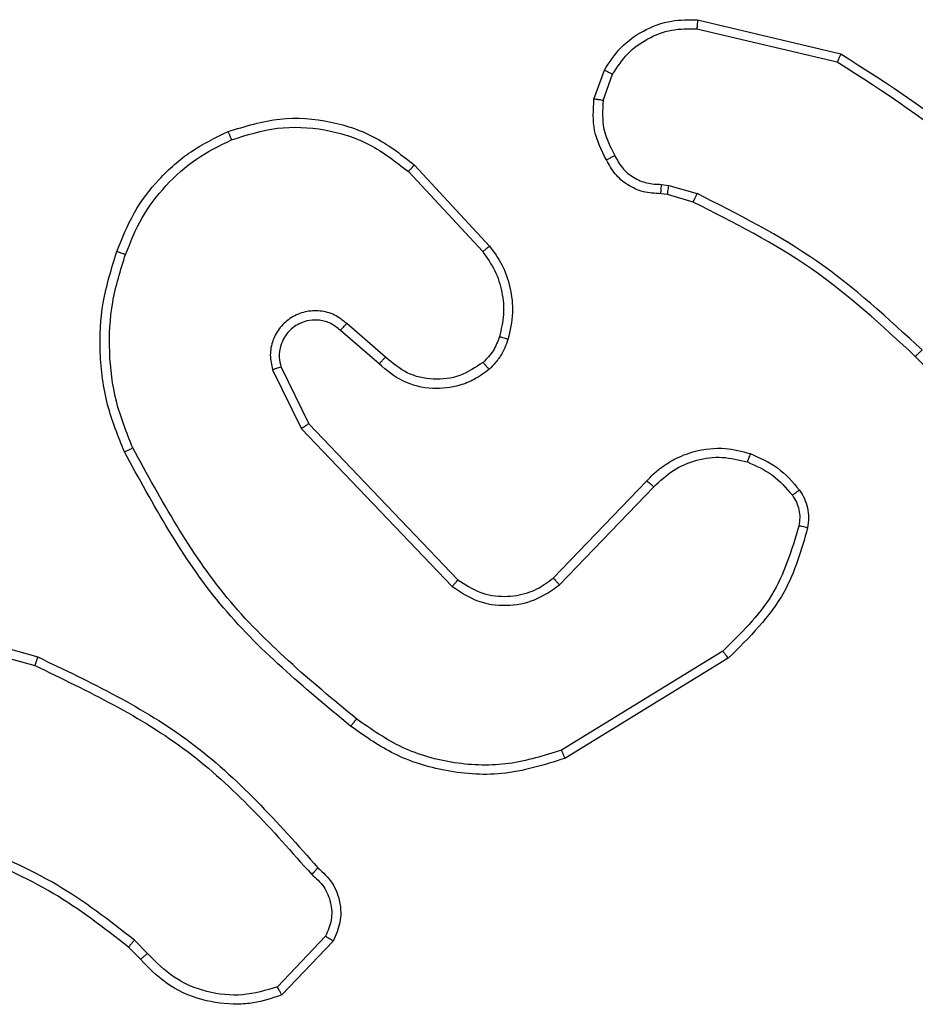
# Model space of a CAD drawing. Units: millimetres. Extents: x -4534 to 380660, y -3372 to 6242.
# Drawn here: x 1476 to 1496, y 3164 to 3186 of the extents above; entities that cross this region are included whole.
import ezdxf

# ---------------------------------------------------------------- set-up
doc = ezdxf.new("R2010")
doc.units = ezdxf.units.MM
doc.layers.add('Toestel 2D', color=7, linetype='Continuous', lineweight=20)

# ---------------------------------------------------------------- blocks, each defined once
blk = doc.blocks.new('1420')
at = {"color": 7, "linetype": 'Continuous', "lineweight": 25}
for p, q in [((-249.2801, 69.5984), (-248.9649, 69.5236)), ((-249.2814, 69.579), (-248.9728, 69.5059)), ((-249.5075, 69.4244), (-249.4846, 69.4879)), ((-249.4874, 69.4213), (-249.4665, 69.4789)), ((-249.9022, 69.2795), (-249.7369, 69.1014)), ((-249.9155, 69.2652), (-249.7521, 69.0892)), ((-249.3593, 69.237), (-249.3429, 69.2348)), ((-249.3429, 69.2348), (-249.2806, 69.2168)), ((-249.3462, 69.2145), (-249.3606, 69.2165)), ((-249.2893, 69.1981), (-249.3462, 69.2145)), ((-249.9658, 68.8574), (-250.051, 68.9313)), ((-249.98, 68.8425), (-250.0649, 68.9163)), ((-248.7254, 68.7833), (-248.8012, 68.859)), ((-250.1953, 68.8358), (-250.1345, 68.7112)), ((-250.2141, 68.8298), (-250.1506, 68.6999)), ((-250.1345, 68.7112), (-249.8066, 68.3685)), ((-250.1506, 68.6999), (-249.8189, 68.3533)), ((-249.5971, 68.3718), (-249.3912, 68.5854)), ((-249.5833, 68.3571), (-249.3757, 68.5724)), ((-251.0854, 68.2986), (-250.7302, 68.1988)), ((-251.0896, 68.2792), (-250.7366, 68.1799)), ((-249.2245, 68.2115), (-249.5788, 67.9943)), ((-249.2124, 68.1958), (-249.5714, 67.9758)), ((-250.0976, 67.585), (-250.2033, 67.4737)), ((-250.5044, 67.5345), (-250.5307, 67.5613)), ((-250.4888, 67.5472), (-250.5176, 67.5766)), ((-250.0809, 67.5743), (-250.1935, 67.4561))]:
    blk.add_line(p, q, dxfattribs=at)
for points, knots in [([(-249.4846, 69.4879), (-249.4734, 69.5052), (-249.451, 69.5398), (-249.3989, 69.5772), (-249.3402, 69.5991), (-249.299, 69.5986), (-249.2801, 69.5984)], [0, 0, 0, 0, 0.250053, 0.500034, 0.769728, 1, 1, 1, 1]), ([(-249.2801, 69.5984), (-249.28, 69.5981), (-249.28, 69.5975), (-249.2802, 69.5931), (-249.2807, 69.5867), (-249.2811, 69.5816), (-249.2814, 69.579)], [0, 0, 0, 0, 0.250047, 0.499732, 0.749448, 1, 1, 1, 1]), ([(-249.4665, 69.4789), (-249.4563, 69.4946), (-249.436, 69.5258), (-249.3902, 69.559), (-249.3373, 69.5792), (-249.3, 69.5791), (-249.2814, 69.579)], [0, 0, 0, 0, 0.250052, 0.500028, 0.749932, 1, 1, 1, 1]), ([(-248.9649, 69.5236), (-248.965, 69.5234), (-248.9651, 69.523), (-248.9663, 69.5203), (-248.9677, 69.5171), (-248.9691, 69.5139), (-248.9709, 69.5101), (-248.9722, 69.5073), (-248.9728, 69.5059)], [0, 0, 0, 0, 0.201221, 0.43516, 0.56365, 0.700943, 0.846425, 1, 1, 1, 1]), ([(-248.9728, 69.5059), (-248.8689, 69.44), (-248.6609, 69.308), (-248.5192, 69.1067), (-248.4484, 69.006)], [0, 0, 0, 0, 0.500008, 1, 1, 1, 1]), ([(-248.9649, 69.5236), (-248.8594, 69.4569), (-248.6482, 69.3235), (-248.5045, 69.1192), (-248.4326, 69.017)], [0, 0, 0, 0, 0.500007, 1, 1, 1, 1]), ([(-249.4846, 69.4879), (-249.4842, 69.4878), (-249.4834, 69.4875), (-249.4786, 69.4852), (-249.4726, 69.4822), (-249.4685, 69.48), (-249.4665, 69.4789)], [0, 0, 0, 0, 0.28002, 0.559138, 0.779544, 1, 1, 1, 1]), ([(-249.48, 69.2907), (-249.4907, 69.3117), (-249.5121, 69.3538), (-249.509, 69.4009), (-249.5075, 69.4244)], [0, 0, 0, 0, 0.5, 1, 1, 1, 1]), ([(-249.4874, 69.4213), (-249.4888, 69.4215), (-249.4917, 69.4221), (-249.4958, 69.4228), (-249.4994, 69.4234), (-249.5033, 69.424), (-249.5067, 69.4244), (-249.5072, 69.4244), (-249.5075, 69.4244)], [0, 0, 0, 0, 0.141552, 0.278504, 0.410277, 0.537089, 0.77776, 1, 1, 1, 1]), ([(-249.4874, 69.4213), (-249.4886, 69.4), (-249.4911, 69.3574), (-249.4716, 69.3195), (-249.4619, 69.3005)], [0, 0, 0, 0, 0.500003, 1, 1, 1, 1]), ([(-250.3119, 69.3529), (-250.2742, 69.3647), (-250.2005, 69.3877), (-250.0865, 69.3787), (-249.9837, 69.3439), (-249.9289, 69.3006), (-249.9022, 69.2795)], [0, 0, 0, 0, 0.268427, 0.524577, 0.768398, 1, 1, 1, 1]), ([(-250.556, 69.0896), (-250.5446, 69.1184), (-250.5219, 69.1759), (-250.4651, 69.2501), (-250.3954, 69.3123), (-250.3398, 69.3394), (-250.3119, 69.3529)], [0, 0, 0, 0, 0.249987, 0.5000117, 0.7500054, 1, 1, 1, 1]), ([(-250.3119, 69.3529), (-250.3118, 69.3526), (-250.3114, 69.3521), (-250.3096, 69.348), (-250.3071, 69.342), (-250.3051, 69.3372), (-250.3041, 69.3349)], [0, 0, 0, 0, 0.249857, 0.500013, 0.749689, 1, 1, 1, 1]), ([(-250.3041, 69.3349), (-250.2709, 69.3453), (-250.2044, 69.3663), (-250.0989, 69.361), (-249.998, 69.3296), (-249.943, 69.2867), (-249.9155, 69.2652)], [0, 0, 0, 0, 0.250022, 0.499968, 0.749901, 1, 1, 1, 1]), ([(-250.537, 69.0833), (-250.5261, 69.1107), (-250.5042, 69.1656), (-250.4498, 69.2361), (-250.3837, 69.2958), (-250.3306, 69.3219), (-250.3041, 69.3349)], [0, 0, 0, 0, 0.249944, 0.500016, 0.750078, 1, 1, 1, 1]), ([(-249.48, 69.2907), (-249.4798, 69.2908), (-249.4793, 69.2911), (-249.4762, 69.2928), (-249.4726, 69.2948), (-249.4694, 69.2965), (-249.4658, 69.2985), (-249.4632, 69.2998), (-249.4619, 69.3005)], [0, 0, 0, 0, 0.22741, 0.468804, 0.595234, 0.726323, 0.861467, 1, 1, 1, 1]), ([(-249.3606, 69.2165), (-249.3736, 69.2172), (-249.3992, 69.2184), (-249.434, 69.2346), (-249.4626, 69.2588), (-249.4742, 69.2801), (-249.48, 69.2907)], [0, 0, 0, 0, 0.259348, 0.512486, 0.759317, 1, 1, 1, 1]), ([(-249.4619, 69.3005), (-249.4568, 69.2911), (-249.4465, 69.2721), (-249.4214, 69.2513), (-249.3915, 69.2381), (-249.37, 69.2374), (-249.3593, 69.237)], [0, 0, 0, 0, 0.250099, 0.499985, 0.749855, 1, 1, 1, 1]), ([(-249.9022, 69.2795), (-249.9024, 69.2792), (-249.9028, 69.2788), (-249.9059, 69.2756), (-249.9102, 69.2709), (-249.9137, 69.2671), (-249.9155, 69.2652)], [0, 0, 0, 0, 0.249695, 0.500024, 0.749462, 1, 1, 1, 1]), ([(-249.3606, 69.2165), (-249.3606, 69.2168), (-249.3604, 69.2174), (-249.3601, 69.221), (-249.3599, 69.2249), (-249.3596, 69.2286), (-249.3594, 69.2327), (-249.3593, 69.2356), (-249.3593, 69.237)], [0, 0, 0, 0, 0.22784, 0.469727, 0.596739, 0.727557, 0.861914, 1, 1, 1, 1]), ([(-249.3462, 69.2145), (-249.3461, 69.2149), (-249.3458, 69.2157), (-249.3449, 69.2211), (-249.3439, 69.2278), (-249.3432, 69.2324), (-249.3429, 69.2348)], [0, 0, 0, 0, 0.279724, 0.5589, 0.779557, 1, 1, 1, 1]), ([(-249.2893, 69.1981), (-249.2891, 69.1985), (-249.2887, 69.1992), (-249.2864, 69.2042), (-249.2835, 69.2104), (-249.2816, 69.2147), (-249.2806, 69.2168)], [0, 0, 0, 0, 0.280349, 0.559158, 0.779695, 1, 1, 1, 1]), ([(-248.7864, 68.8734), (-248.8608, 68.9421), (-249.0096, 69.0795), (-249.1903, 69.1711), (-249.2806, 69.2168)], [0, 0, 0, 0, 0.500002, 1, 1, 1, 1]), ([(-248.8012, 68.859), (-248.8746, 68.9269), (-249.0216, 69.0627), (-249.2001, 69.153), (-249.2893, 69.1981)], [0, 0, 0, 0, 0.499995, 1, 1, 1, 1]), ([(-249.7369, 69.1014), (-249.7372, 69.1012), (-249.7377, 69.1009), (-249.7411, 69.0981), (-249.7461, 69.0941), (-249.7501, 69.0908), (-249.7521, 69.0892)], [0, 0, 0, 0, 0.249845, 0.499791, 0.749988, 1, 1, 1, 1]), ([(-249.7369, 69.1014), (-249.7273, 69.088), (-249.7073, 69.0604), (-249.6901, 69.01), (-249.6835, 68.9534), (-249.6921, 68.9156), (-249.6965, 68.8962)], [0, 0, 0, 0, 0.226441, 0.4686, 0.726449, 1, 1, 1, 1]), ([(-250.5396, 68.6493), (-250.5533, 68.6834), (-250.5816, 68.7535), (-250.5958, 68.8654), (-250.5905, 68.9802), (-250.5678, 69.0524), (-250.556, 69.0896)], [0, 0, 0, 0, 0.243399, 0.499996, 0.74201, 1, 1, 1, 1]), ([(-250.5213, 68.658), (-250.5348, 68.6919), (-250.5618, 68.7597), (-250.575, 68.869), (-250.5699, 68.9789), (-250.548, 69.0485), (-250.537, 69.0833)], [0, 0, 0, 0, 0.249952, 0.499998, 0.750049, 1, 1, 1, 1]), ([(-250.556, 69.0896), (-250.5558, 69.0895), (-250.5553, 69.0895), (-250.5523, 69.0885), (-250.5488, 69.0873), (-250.5453, 69.0862), (-250.5413, 69.0848), (-250.5385, 69.0838), (-250.537, 69.0833)], [0, 0, 0, 0, 0.209245, 0.445106, 0.573301, 0.708629, 0.85128, 1, 1, 1, 1]), ([(-249.7521, 69.0892), (-249.7425, 69.0757), (-249.7233, 69.0486), (-249.7083, 69.0007), (-249.704, 68.9508), (-249.7115, 68.9184), (-249.7153, 68.9023)], [0, 0, 0, 0, 0.250003, 0.49999, 0.749968, 1, 1, 1, 1]), ([(-250.051, 68.9313), (-250.0597, 68.9382), (-250.0769, 68.9519), (-250.1094, 68.9606), (-250.1425, 68.9586), (-250.1733, 68.9459), (-250.1984, 68.9239), (-250.2146, 68.8949), (-250.2212, 68.862), (-250.2164, 68.8405), (-250.2141, 68.8298)], [0, 0, 0, 0, 0.125109, 0.250184, 0.37497, 0.500025, 0.624918, 0.750003, 0.874995, 1, 1, 1, 1]), ([(-250.0649, 68.9163), (-250.0716, 68.9217), (-250.0851, 68.9328), (-250.1094, 68.9395), (-250.1337, 68.939), (-250.1586, 68.9311), (-250.1781, 68.9157), (-250.19, 68.8982), (-250.1975, 68.8802), (-250.2008, 68.8586), (-250.197, 68.8429), (-250.1953, 68.8358)], [0, 0, 0, 0, 0.12201, 0.248429, 0.350853, 0.467279, 0.616994, 0.696807, 0.769099, 0.895973, 1, 1, 1, 1]), ([(-250.0649, 68.9163), (-250.0648, 68.9164), (-250.0646, 68.9166), (-250.063, 68.9184), (-250.0607, 68.9209), (-250.0581, 68.9237), (-250.0548, 68.9272), (-250.0523, 68.9299), (-250.051, 68.9313)], [0, 0, 0, 0, 0.1560364, 0.3745674, 0.5071951, 0.6557238, 0.8202286, 1, 1, 1, 1]), ([(-249.7153, 68.9023), (-249.7193, 68.8916), (-249.7272, 68.8703), (-249.7431, 68.854), (-249.7511, 68.8459)], [0, 0, 0, 0, 0.4999118, 1, 1, 1, 1]), ([(-249.6965, 68.8962), (-249.6968, 68.8963), (-249.6974, 68.8966), (-249.7016, 68.8981), (-249.7079, 68.9), (-249.7128, 68.9015), (-249.7153, 68.9023)], [0, 0, 0, 0, 0.25022, 0.500032, 0.750282, 1, 1, 1, 1]), ([(-249.6965, 68.8962), (-249.7011, 68.8838), (-249.7063, 68.8699), (-249.716, 68.8554), (-249.7237, 68.8447), (-249.732, 68.8366), (-249.7384, 68.8304)], [0, 0, 0, 0, 0.499395, 0.56012, 0.663821, 1, 1, 1, 1]), ([(-249.98, 68.8425), (-249.9798, 68.8427), (-249.9795, 68.843), (-249.9773, 68.8453), (-249.9746, 68.8481), (-249.9721, 68.8508), (-249.9691, 68.8539), (-249.9669, 68.8562), (-249.9658, 68.8574)], [0, 0, 0, 0, 0.206412, 0.441295, 0.569592, 0.705675, 0.848986, 1, 1, 1, 1]), ([(-249.7511, 68.8459), (-249.7676, 68.8349), (-249.8007, 68.813), (-249.8609, 68.8057), (-249.9201, 68.8191), (-249.9506, 68.8446), (-249.9658, 68.8574)], [0, 0, 0, 0, 0.2499, 0.499894, 0.749662, 1, 1, 1, 1]), ([(-248.8012, 68.859), (-248.8011, 68.859), (-248.801, 68.8591), (-248.8001, 68.86), (-248.7987, 68.8613), (-248.7968, 68.8631), (-248.7946, 68.8654), (-248.792, 68.8679), (-248.7892, 68.8706), (-248.7873, 68.8725), (-248.7864, 68.8734)], [0, 0, 0, 0, 0.125077, 0.249872, 0.375307, 0.500146, 0.624571, 0.749756, 0.875021, 1, 1, 1, 1]), ([(-250.1953, 68.8358), (-250.1956, 68.8357), (-250.1962, 68.8356), (-250.2005, 68.8342), (-250.2067, 68.8322), (-250.2116, 68.8306), (-250.2141, 68.8298)], [0, 0, 0, 0, 0.250363, 0.500221, 0.749676, 1, 1, 1, 1]), ([(-249.7384, 68.8304), (-249.7487, 68.8227), (-249.7684, 68.8081), (-249.81, 68.7916), (-249.8644, 68.7852), (-249.9291, 68.8001), (-249.9632, 68.8286), (-249.98, 68.8425)], [0, 0, 0, 0, 0.145253, 0.275947, 0.502111, 0.756335, 1, 1, 1, 1]), ([(-249.7384, 68.8304), (-249.7385, 68.8307), (-249.7389, 68.8312), (-249.7418, 68.8348), (-249.746, 68.8399), (-249.7494, 68.8439), (-249.7511, 68.8459)], [0, 0, 0, 0, 0.2501352, 0.499868, 0.7496166, 1, 1, 1, 1]), ([(-250.1345, 68.7112), (-250.1347, 68.7111), (-250.135, 68.7109), (-250.1374, 68.7093), (-250.1403, 68.7072), (-250.1432, 68.7051), (-250.1467, 68.7027), (-250.1493, 68.7008), (-250.1506, 68.6999)], [0, 0, 0, 0, 0.194113, 0.425206, 0.554815, 0.693515, 0.842489, 1, 1, 1, 1]), ([(-250.5396, 68.6493), (-250.5393, 68.6494), (-250.5387, 68.6497), (-250.5345, 68.6518), (-250.5285, 68.6546), (-250.5237, 68.6569), (-250.5213, 68.658)], [0, 0, 0, 0, 0.249939, 0.49982, 0.749387, 1, 1, 1, 1]), ([(-250.0423, 68.0468), (-250.1445, 68.1313), (-250.3489, 68.3003), (-250.476, 68.533), (-250.5396, 68.6493)], [0, 0, 0, 0, 0.500137, 1, 1, 1, 1]), ([(-250.0298, 68.0628), (-250.1307, 68.1463), (-250.3325, 68.3133), (-250.4584, 68.5431), (-250.5213, 68.658)], [0, 0, 0, 0, 0.5, 1, 1, 1, 1]), ([(-249.3912, 68.5854), (-249.388, 68.5888), (-249.3792, 68.5986), (-249.36, 68.6154), (-249.329, 68.6355), (-249.2812, 68.6542), (-249.2227, 68.6608), (-249.1825, 68.6504), (-249.1644, 68.6457)], [0, 0, 0, 0, 0.056611, 0.158989, 0.307017, 0.50063, 0.775363, 1, 1, 1, 1]), ([(-249.1644, 68.6457), (-249.1644, 68.6454), (-249.1645, 68.6448), (-249.1659, 68.6405), (-249.1679, 68.6344), (-249.1695, 68.6295), (-249.1704, 68.6271)], [0, 0, 0, 0, 0.249836, 0.499676, 0.749612, 1, 1, 1, 1]), ([(-249.1644, 68.6457), (-249.1432, 68.6365), (-249.1008, 68.6181), (-249.0708, 68.583), (-249.0558, 68.5654)], [0, 0, 0, 0, 0.500008, 1, 1, 1, 1]), ([(-249.3757, 68.5724), (-249.3621, 68.5855), (-249.3348, 68.6115), (-249.282, 68.6334), (-249.2253, 68.6408), (-249.1887, 68.6316), (-249.1704, 68.6271)], [0, 0, 0, 0, 0.249918, 0.499933, 0.749795, 1, 1, 1, 1]), ([(-249.1704, 68.6271), (-249.1511, 68.6186), (-249.1125, 68.6018), (-249.0852, 68.5699), (-249.0715, 68.5539)], [0, 0, 0, 0, 0.499992, 1, 1, 1, 1]), ([(-249.3912, 68.5854), (-249.3909, 68.5852), (-249.3902, 68.5848), (-249.386, 68.5814), (-249.3809, 68.577), (-249.3775, 68.574), (-249.3757, 68.5724)], [0, 0, 0, 0, 0.279387, 0.55918, 0.77922, 1, 1, 1, 1]), ([(-249.0558, 68.5654), (-249.0561, 68.5652), (-249.0567, 68.5647), (-249.0608, 68.5617), (-249.066, 68.5579), (-249.0697, 68.5552), (-249.0715, 68.5539)], [0, 0, 0, 0, 0.279992, 0.55908, 0.779226, 1, 1, 1, 1]), ([(-249.0715, 68.5539), (-249.0683, 68.5489), (-249.0619, 68.5389), (-249.0567, 68.5218), (-249.0545, 68.5041), (-249.0561, 68.4924), (-249.057, 68.4865)], [0, 0, 0, 0, 0.25004, 0.500063, 0.75008, 1, 1, 1, 1]), ([(-249.0558, 68.5654), (-249.052, 68.5594), (-249.0442, 68.5473), (-249.0376, 68.5264), (-249.0347, 68.5044), (-249.0369, 68.4897), (-249.0379, 68.4823)], [0, 0, 0, 0, 0.243889, 0.491894, 0.743913, 1, 1, 1, 1]), ([(-249.057, 68.4865), (-249.0731, 68.4335), (-249.1053, 68.3274), (-249.1848, 68.2501), (-249.2245, 68.2115)], [0, 0, 0, 0, 0.49998, 1, 1, 1, 1]), ([(-249.0379, 68.4823), (-249.0519, 68.4336), (-249.0839, 68.3229), (-249.1662, 68.2415), (-249.2124, 68.1958)], [0, 0, 0, 0, 0.439082, 1, 1, 1, 1]), ([(-249.0379, 68.4823), (-249.0382, 68.4824), (-249.0388, 68.4826), (-249.0431, 68.4836), (-249.0494, 68.485), (-249.0544, 68.486), (-249.057, 68.4865)], [0, 0, 0, 0, 0.249913, 0.4997828, 0.7498825, 1, 1, 1, 1]), ([(-249.8066, 68.3685), (-249.8067, 68.3683), (-249.8071, 68.3678), (-249.8099, 68.3643), (-249.814, 68.3592), (-249.8173, 68.3553), (-249.8189, 68.3533)], [0, 0, 0, 0, 0.250033, 0.499724, 0.749866, 1, 1, 1, 1]), ([(-249.8066, 68.3685), (-249.791, 68.3582), (-249.7598, 68.3376), (-249.705, 68.3291), (-249.6622, 68.336), (-249.6261, 68.3501), (-249.6087, 68.3632), (-249.5971, 68.3718)], [0, 0, 0, 0, 0.244184, 0.489903, 0.713014, 0.811004, 1, 1, 1, 1]), ([(-249.5971, 68.3718), (-249.5969, 68.3716), (-249.5963, 68.3712), (-249.5931, 68.3679), (-249.5886, 68.363), (-249.5851, 68.3591), (-249.5833, 68.3571)], [0, 0, 0, 0, 0.250361, 0.499789, 0.7499, 1, 1, 1, 1]), ([(-249.8189, 68.3533), (-249.801, 68.3415), (-249.7651, 68.3179), (-249.7003, 68.3088), (-249.636, 68.3203), (-249.6009, 68.3449), (-249.5833, 68.3571)], [0, 0, 0, 0, 0.250292, 0.500118, 0.750038, 1, 1, 1, 1]), ([(-249.2124, 68.1958), (-249.2126, 68.1961), (-249.2128, 68.1966), (-249.2156, 68.2002), (-249.2196, 68.2054), (-249.2229, 68.2094), (-249.2245, 68.2115)], [0, 0, 0, 0, 0.250196, 0.5, 0.749781, 1, 1, 1, 1]), ([(-250.7302, 68.1988), (-250.7303, 68.1986), (-250.7304, 68.1982), (-250.7314, 68.1954), (-250.7325, 68.1919), (-250.7337, 68.1885), (-250.735, 68.1844), (-250.736, 68.1815), (-250.7366, 68.1799)], [0, 0, 0, 0, 0.200782, 0.433913, 0.562928, 0.700398, 0.846223, 1, 1, 1, 1]), ([(-250.7302, 68.1988), (-250.6135, 68.1432), (-250.3768, 68.0306), (-250.2024, 67.8347), (-250.1141, 67.7355)], [0, 0, 0, 0, 0.493272, 1, 1, 1, 1]), ([(-250.7366, 68.1799), (-250.6197, 68.1239), (-250.386, 68.0119), (-250.214, 67.818), (-250.128, 67.721)], [0, 0, 0, 0, 0.4999962, 1, 1, 1, 1]), ([(-250.0298, 68.0628), (-250.0307, 68.0616), (-250.0326, 68.0591), (-250.0352, 68.0557), (-250.0375, 68.0528), (-250.0399, 68.0498), (-250.0418, 68.0474), (-250.0421, 68.047), (-250.0423, 68.0468)], [0, 0, 0, 0, 0.150151, 0.293036, 0.429052, 0.557798, 0.792917, 1, 1, 1, 1]), ([(-249.5788, 67.9943), (-249.6169, 67.9822), (-249.6932, 67.9579), (-249.8144, 67.9617), (-249.9313, 67.9939), (-249.9969, 68.0398), (-250.0298, 68.0628)], [0, 0, 0, 0, 0.249963, 0.499982, 0.74991, 1, 1, 1, 1]), ([(-249.5714, 67.9758), (-249.6172, 67.9616), (-249.7051, 67.9345), (-249.8378, 67.9451), (-249.952, 67.9823), (-250.0133, 68.0261), (-250.0423, 68.0468)], [0, 0, 0, 0, 0.286586, 0.548786, 0.786608, 1, 1, 1, 1]), ([(-249.5714, 67.9758), (-249.5714, 67.9761), (-249.5716, 67.9767), (-249.5733, 67.9809), (-249.5758, 67.9871), (-249.5778, 67.9919), (-249.5788, 67.9943)], [0, 0, 0, 0, 0.250015, 0.50003, 0.749943, 1, 1, 1, 1]), ([(-250.5176, 67.5766), (-250.5729, 67.6196), (-250.6835, 67.7056), (-250.8124, 67.7606), (-250.8768, 67.7882)], [0, 0, 0, 0, 0.500001, 1, 1, 1, 1]), ([(-250.5307, 67.5613), (-250.5844, 67.6032), (-250.693, 67.6877), (-250.8195, 67.7419), (-250.8835, 67.7692)], [0, 0, 0, 0, 0.494658, 1, 1, 1, 1]), ([(-250.1141, 67.7355), (-250.1143, 67.7353), (-250.1147, 67.7349), (-250.1171, 67.7324), (-250.1198, 67.7296), (-250.1222, 67.727), (-250.125, 67.7241), (-250.127, 67.7221), (-250.128, 67.721)], [0, 0, 0, 0, 0.227657, 0.470175, 0.596765, 0.727285, 0.862001, 1, 1, 1, 1]), ([(-250.1141, 67.7355), (-250.1028, 67.725), (-250.0804, 67.7042), (-250.0642, 67.6607), (-250.0627, 67.615), (-250.0749, 67.5878), (-250.0809, 67.5743)], [0, 0, 0, 0, 0.254903, 0.506557, 0.754909, 1, 1, 1, 1]), ([(-250.128, 67.721), (-250.1184, 67.7125), (-250.0993, 67.6955), (-250.0845, 67.6594), (-250.0823, 67.6203), (-250.0925, 67.5968), (-250.0976, 67.585)], [0, 0, 0, 0, 0.250004, 0.499908, 0.749629, 1, 1, 1, 1]), ([(-250.0809, 67.5743), (-250.0811, 67.5745), (-250.0815, 67.5748), (-250.0842, 67.5765), (-250.0874, 67.5785), (-250.0904, 67.5804), (-250.0939, 67.5826), (-250.0964, 67.5842), (-250.0976, 67.585)], [0, 0, 0, 0, 0.215484, 0.453408, 0.581408, 0.714802, 0.854719, 1, 1, 1, 1]), ([(-250.5307, 67.5613), (-250.5305, 67.5616), (-250.5299, 67.5622), (-250.5265, 67.5662), (-250.5221, 67.5713), (-250.5191, 67.5748), (-250.5176, 67.5766)], [0, 0, 0, 0, 0.279741, 0.559053, 0.779538, 1, 1, 1, 1]), ([(-250.5044, 67.5345), (-250.5041, 67.5347), (-250.5036, 67.5351), (-250.5, 67.538), (-250.4949, 67.5422), (-250.4908, 67.5455), (-250.4888, 67.5472)], [0, 0, 0, 0, 0.249591, 0.499831, 0.749908, 1, 1, 1, 1]), ([(-250.2033, 67.4737), (-250.2286, 67.4663), (-250.2793, 67.4515), (-250.359, 67.4602), (-250.4331, 67.4909), (-250.4702, 67.5284), (-250.4888, 67.5472)], [0, 0, 0, 0, 0.249972, 0.499989, 0.749798, 1, 1, 1, 1]), ([(-250.1935, 67.4561), (-250.2142, 67.4492), (-250.2458, 67.4387), (-250.3055, 67.4341), (-250.3724, 67.4427), (-250.4482, 67.4766), (-250.4864, 67.516), (-250.5044, 67.5345)], [0, 0, 0, 0, 0.190206, 0.290683, 0.522278, 0.775168, 1, 1, 1, 1]), ([(-250.1935, 67.4561), (-250.1936, 67.4564), (-250.1939, 67.4568), (-250.1954, 67.4596), (-250.1973, 67.4629), (-250.1991, 67.4661), (-250.2011, 67.4697), (-250.2026, 67.4723), (-250.2033, 67.4737)], [0, 0, 0, 0, 0.213529, 0.451035, 0.578952, 0.713116, 0.853786, 1, 1, 1, 1])]:
    blk.add_open_spline(points, degree=3, knots=knots, dxfattribs=at)
blk = doc.blocks.new('VPL-05-WD1420')
at = {"layer": 'Toestel 2D', "color": 0, "xscale": 10, "yscale": 10, "zscale": 10}
blk.add_blockref('1420', (3983.879, 2490.028), dxfattribs=at)

msp = doc.modelspace()

# ---------------------------------------------------------------- block references
msp.add_blockref('VPL-05-WD1420', (0, 0))

doc.saveas('drawing.dxf')
